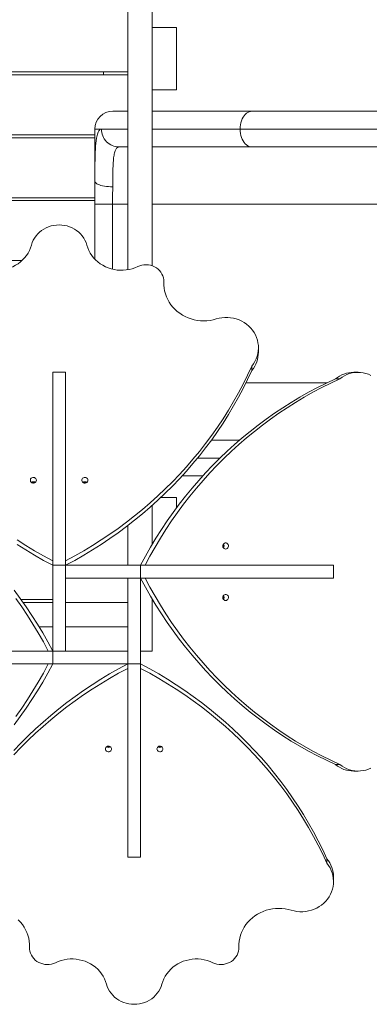
# Model space of a CAD drawing. Units: millimetres. Extents: x 110.7 to 161, y 78.9 to 130.4.
# Drawn here: x 140.3 to 142.7, y 96 to 102.9 of the extents above; entities that cross this region are included whole.
import ezdxf

# ---------------------------------------------------------------- set-up
doc = ezdxf.new("R2010")
doc.units = ezdxf.units.MM

msp = doc.modelspace()

# ---------------------------------------------------------------- linework, layer by layer
at = {"color": 7, "linetype": 'Continuous', "lineweight": 15}
for p, q in [((141.0202, 101.1043), (141.0202, 103.4377)), ((141.1902, 101.1324), (141.1902, 103.4377)), ((141.1902, 102.7977), (141.3602, 102.7977)), ((141.1902, 102.3627), (141.1902, 102.7977)), ((141.3602, 102.3627), (141.3602, 102.7977)), ((136.0202, 102.4877), (141.0202, 102.4877)), ((141.0202, 102.4677), (136.0202, 102.4677)), ((140.8502, 102.4877), (140.8502, 102.4677)), ((141.1902, 102.3627), (141.3602, 102.3627)), ((141.0202, 102.2127), (140.9152, 102.2127)), ((141.8885, 102.2127), (141.1902, 102.2127)), ((143.1808, 102.2127), (141.8885, 102.2127)), ((136.0202, 102.0477), (140.7902, 102.0477)), ((140.7902, 102.0877), (140.8359, 102.0877)), ((140.7902, 102.0877), (140.7902, 101.7228)), ((140.8359, 102.0877), (141.0202, 102.0877)), ((141.1902, 102.0877), (141.8058, 102.0877)), ((141.8058, 102.0877), (143.2759, 102.0877)), ((140.7902, 102.0277), (136.0202, 102.0277)), ((140.959, 101.9627), (141.0202, 101.9627)), ((141.1902, 101.9627), (141.8885, 101.9627)), ((141.8885, 101.9627), (143.1808, 101.9627)), ((140.7902, 101.7228), (140.7902, 101.5627)), ((136.0202, 101.6077), (140.7908, 101.6077)), ((140.7906, 101.5877), (136.0202, 101.5877)), ((140.9126, 101.5627), (140.7902, 101.5627)), ((140.7902, 101.1782), (140.7902, 101.5627)), ((140.9126, 101.5627), (141.0202, 101.5627)), ((140.9126, 101.5627), (140.9126, 101.1082)), ((141.1902, 101.5627), (143.3747, 101.5627)), ((136.0202, 101.1677), (140.2794, 101.1677)), ((141.2722, 101.0016), (141.2722, 101.0183)), ((140.4952, 99.0377), (140.4952, 100.3877)), ((140.4952, 100.3877), (140.5852, 100.3877)), ((140.5852, 99.0377), (140.5852, 100.3877)), ((141.8884, 100.4003), (141.8884, 100.431)), ((142.4727, 100.341), (142.5035, 100.341)), ((141.847, 100.3127), (142.4121, 100.3127)), ((141.605, 99.9127), (141.8019, 99.9127)), ((141.5089, 99.7877), (141.6657, 99.7877)), ((141.5453, 99.6627), (141.4009, 99.6627)), ((141.2532, 99.5127), (141.3602, 99.5127)), ((141.3602, 99.437), (141.3602, 99.5127)), ((141.1902, 99.1812), (141.1902, 99.4549)), ((141.1902, 99.1812), (141.1902, 99.4549)), ((141.0202, 99.0377), (141.0202, 99.3146)), ((140.4952, 98.4377), (140.4952, 99.0377)), ((140.4952, 99.0377), (140.5852, 99.0377)), ((140.5852, 98.4377), (140.5852, 99.0377)), ((140.5852, 99.0377), (140.5852, 98.9477)), ((140.5852, 99.0377), (141.1102, 99.0377)), ((141.1102, 99.0377), (141.1102, 98.9477)), ((141.1102, 99.0377), (142.4602, 99.0377)), ((142.4602, 99.0377), (142.4602, 98.9477)), ((140.5852, 98.7777), (140.5852, 98.9477)), ((141.0202, 98.9477), (140.5852, 98.9477)), ((140.5852, 98.9477), (141.1102, 98.9477)), ((141.0202, 98.7777), (141.0202, 98.9477)), ((141.0202, 98.9477), (141.0202, 98.3477)), ((141.1102, 98.9477), (141.0202, 98.9477)), ((141.1102, 98.9477), (141.1102, 98.3477)), ((141.1102, 98.9477), (142.4602, 98.9477)), ((141.1902, 98.4377), (141.1902, 98.8042)), ((140.2738, 98.7977), (140.4952, 98.7977)), ((140.288, 98.7777), (140.4952, 98.7777)), ((141.0202, 98.7777), (140.5852, 98.7777)), ((140.5852, 98.6077), (140.5852, 98.7777)), ((141.0202, 98.7777), (140.5852, 98.7777)), ((141.0202, 98.6077), (141.0202, 98.7777)), ((140.3992, 98.6077), (140.4952, 98.6077)), ((141.0202, 98.6077), (140.5852, 98.6077)), ((140.5852, 98.4377), (140.5852, 98.6077)), ((141.0202, 98.6077), (140.5852, 98.6077)), ((141.0202, 98.4377), (141.0202, 98.6077)), ((140.4952, 98.4377), (139.1452, 98.4377)), ((140.4952, 98.4377), (140.5852, 98.4377)), ((140.4952, 98.3477), (140.4952, 98.4377)), ((141.0202, 98.4377), (140.4952, 98.4377)), ((141.0202, 98.4377), (140.5852, 98.4377)), ((141.0202, 98.3477), (141.0202, 98.4377)), ((141.1102, 98.4377), (141.1902, 98.4377)), ((140.4952, 98.3477), (139.1452, 98.3477)), ((141.0202, 98.3477), (140.4952, 98.3477)), ((141.1102, 98.3477), (141.0202, 98.3477)), ((141.0202, 98.3477), (141.0202, 96.9977)), ((141.1102, 98.3477), (141.1102, 96.9977)), ((142.4727, 97.6444), (142.5035, 97.6444)), ((141.1102, 96.9977), (141.0202, 96.9977)), ((142.4134, 96.9851), (142.4134, 96.9544)), ((140.3331, 96.3838), (140.3331, 96.3671)), ((141.7972, 96.3838), (141.7972, 96.3671))]:
    msp.add_line(p, q, dxfattribs=at)
at = {"color": 7, "linetype": 'Continuous', "lineweight": 15, "flags": 128}
for points in [[(141.8058, 102.0877), (141.8064, 102.1028), (141.8082, 102.1176), (141.8112, 102.132), (141.8153, 102.1458), (141.8205, 102.1587), (141.8266, 102.1706), (141.8337, 102.1813), (141.8416, 102.1906), (141.8501, 102.1984), (141.8592, 102.2046), (141.8687, 102.2091), (141.8786, 102.2118), (141.8885, 102.2127)], [(141.8058, 102.0877), (141.8064, 102.0726), (141.8082, 102.0578), (141.8112, 102.0434), (141.8153, 102.0296), (141.8205, 102.0167), (141.8266, 102.0048), (141.8337, 101.9941), (141.8416, 101.9848), (141.8501, 101.977), (141.8592, 101.9708), (141.8687, 101.9663), (141.8786, 101.9636), (141.8885, 101.9627)], [(140.7902, 101.7228), (140.7911, 101.7182), (140.7938, 101.7137), (140.7983, 101.7093), (140.8045, 101.7051), (140.8123, 101.7011), (140.8216, 101.6975), (140.8323, 101.6942), (140.8442, 101.6914), (140.8571, 101.689), (140.8708, 101.6871), (140.8852, 101.6858), (140.9001, 101.6849), (140.9152, 101.6847)], [(140.3465, 101.2768), (140.3521, 101.2937), (140.3593, 101.31), (140.3681, 101.3256), (140.3785, 101.3404), (140.3903, 101.3542), (140.4034, 101.3669), (140.4177, 101.3784), (140.4331, 101.3885), (140.4494, 101.3973), (140.4666, 101.4045), (140.4844, 101.4103), (140.5027, 101.4144), (140.5214, 101.4169), (140.5402, 101.4177), (140.559, 101.4169), (140.5776, 101.4144), (140.5959, 101.4103), (140.6137, 101.4045), (140.6309, 101.3973), (140.6472, 101.3885), (140.6626, 101.3784), (140.677, 101.3669), (140.6901, 101.3542), (140.7018, 101.3404), (140.7122, 101.3256), (140.721, 101.31), (140.7282, 101.2937), (140.7338, 101.2768)], [(139.9902, 101.1266), (140.0095, 101.1182), (140.0296, 101.1113), (140.0502, 101.1062), (140.0712, 101.1026), (140.0925, 101.1008), (140.1138, 101.1007), (140.1351, 101.1023), (140.1561, 101.1056), (140.1768, 101.1106), (140.1969, 101.1172), (140.2164, 101.1254), (140.2351, 101.1352), (140.2528, 101.1464), (140.2694, 101.1589), (140.2848, 101.1728), (140.2989, 101.1879), (140.3116, 101.204), (140.3228, 101.221), (140.3324, 101.239), (140.3403, 101.2576), (140.3465, 101.2768)], [(140.7338, 101.2768), (140.74, 101.2576), (140.7479, 101.239), (140.7575, 101.221), (140.7687, 101.204), (140.7814, 101.1879), (140.7955, 101.1728), (140.8109, 101.1589), (140.8276, 101.1464), (140.8453, 101.1352), (140.8639, 101.1254), (140.8834, 101.1172), (140.9035, 101.1106), (140.9242, 101.1056), (140.9452, 101.1023), (140.9665, 101.1007), (140.9878, 101.1008), (141.0091, 101.1026), (141.0301, 101.1062), (141.0507, 101.1113), (141.0708, 101.1182), (141.0902, 101.1266)], [(141.0902, 101.1266), (141.1041, 101.1323), (141.1188, 101.1364), (141.1338, 101.1389), (141.1491, 101.1395), (141.1643, 101.1385), (141.1792, 101.1356), (141.1937, 101.1311), (141.2075, 101.125), (141.2204, 101.1173), (141.2323, 101.1083), (141.2428, 101.0979), (141.2519, 101.0864), (141.2595, 101.0739), (141.2654, 101.0607), (141.2695, 101.0469), (141.2718, 101.0327), (141.2722, 101.0183)], [(141.2722, 101.0183), (141.2724, 100.9973), (141.2744, 100.9764), (141.2781, 100.9556), (141.2836, 100.9352), (141.2908, 100.9153), (141.2997, 100.896), (141.3102, 100.8774), (141.3223, 100.8597), (141.3358, 100.8429), (141.3507, 100.8272), (141.3668, 100.8127), (141.3842, 100.7994), (141.4026, 100.7875), (141.422, 100.777), (141.4423, 100.7679), (141.4632, 100.7605), (141.4847, 100.7546), (141.5066, 100.7503), (141.5288, 100.7478), (141.5512, 100.7469), (141.5736, 100.7476), (141.5958, 100.7501), (141.6177, 100.7542), (141.6393, 100.7599)], [(141.6393, 100.7599), (141.6589, 100.7651), (141.679, 100.7685), (141.6993, 100.7702), (141.7196, 100.7702), (141.7399, 100.7685), (141.76, 100.765), (141.7796, 100.7599), (141.7987, 100.753), (141.817, 100.7447), (141.8344, 100.7347), (141.8508, 100.7234), (141.8661, 100.7107), (141.8801, 100.6967), (141.8926, 100.6816), (141.9037, 100.6655), (141.9131, 100.6486), (141.9209, 100.6309), (141.927, 100.6126), (141.9312, 100.5938), (141.9337, 100.5748), (141.9343, 100.5557), (141.9331, 100.5366), (141.93, 100.5176), (141.9251, 100.499), (141.9184, 100.4809), (141.91, 100.4635), (141.9, 100.4468), (141.8884, 100.431)], [(141.8884, 100.431), (141.8589, 100.3678), (141.8277, 100.3052), (141.7949, 100.2433), (141.7605, 100.1823), (141.7245, 100.122), (141.6869, 100.0626), (141.6478, 100.004), (141.6072, 99.9464), (141.5651, 99.8898), (141.5215, 99.8341), (141.4765, 99.7795), (141.4301, 99.7259), (141.3823, 99.6733), (141.3331, 99.6219), (141.2826, 99.5717), (141.2309, 99.5226), (141.1778, 99.4748), (141.1235, 99.4281), (141.068, 99.3828), (141.0114, 99.3387), (140.9536, 99.2959), (140.8947, 99.2545), (140.8348, 99.2145), (140.7738, 99.1758), (140.7119, 99.1386), (140.649, 99.1028), (140.5852, 99.0685)], [(141.8884, 100.4003), (141.8589, 100.337), (141.8277, 100.2744), (141.7949, 100.2125), (141.7605, 100.1515), (141.7245, 100.0912), (141.6869, 100.0318), (141.6478, 99.9733), (141.6072, 99.9157), (141.5651, 99.859), (141.5215, 99.8033), (141.4765, 99.7487), (141.4301, 99.6951), (141.3823, 99.6426), (141.3331, 99.5912), (141.2826, 99.5409), (141.2309, 99.4918), (141.1778, 99.444), (141.1235, 99.3973), (141.068, 99.352), (141.0114, 99.3079), (140.9536, 99.2652), (140.8947, 99.2238), (140.8348, 99.1837), (140.7738, 99.1451), (140.7119, 99.1078), (140.649, 99.072), (140.5852, 99.0377)], [(142.5035, 100.341), (142.5193, 100.3526), (142.5359, 100.3626), (142.5534, 100.371), (142.5715, 100.3776), (142.5901, 100.3825), (142.609, 100.3856), (142.6281, 100.3868), (142.6473, 100.3862), (142.6663, 100.3838), (142.685, 100.3795), (142.7033, 100.3735), (142.721, 100.3657)], [(141.1102, 99.0377), (141.1445, 99.1015), (141.1803, 99.1644), (141.2175, 99.2264), (141.2562, 99.2873), (141.2962, 99.3473), (141.3376, 99.4062), (141.3804, 99.4639), (141.4244, 99.5206), (141.4698, 99.5761), (141.5164, 99.6303), (141.5643, 99.6834), (141.6134, 99.7352), (141.6636, 99.7857), (141.715, 99.8348), (141.7675, 99.8826), (141.8211, 99.929), (141.8758, 99.9741), (141.9315, 100.0176), (141.9881, 100.0597), (142.0457, 100.1003), (142.1043, 100.1394), (142.1637, 100.177), (142.2239, 100.213), (142.285, 100.2474), (142.3468, 100.2802), (142.4094, 100.3114), (142.4727, 100.341)], [(141.1409, 99.0377), (141.1753, 99.1015), (141.2111, 99.1644), (141.2483, 99.2264), (141.287, 99.2873), (141.327, 99.3473), (141.3684, 99.4062), (141.4112, 99.4639), (141.4552, 99.5206), (141.5006, 99.5761), (141.5472, 99.6303), (141.5951, 99.6834), (141.6442, 99.7352), (141.6944, 99.7857), (141.7458, 99.8348), (141.7983, 99.8826), (141.8519, 99.929), (141.9066, 99.9741), (141.9622, 100.0176), (142.0189, 100.0597), (142.0765, 100.1003), (142.135, 100.1394), (142.1944, 100.177), (142.2547, 100.213), (142.3158, 100.2474), (142.3776, 100.2802), (142.4402, 100.3114), (142.5035, 100.341)], [(140.3814, 99.6323), (140.3805, 99.6382), (140.3777, 99.6435), (140.3734, 99.6479), (140.3679, 99.6509), (140.3617, 99.6522), (140.3554, 99.6518), (140.3495, 99.6496), (140.3446, 99.6459), (140.341, 99.641), (140.3391, 99.6353), (140.3391, 99.6293), (140.341, 99.6236), (140.3446, 99.6187), (140.3495, 99.615), (140.3554, 99.6128), (140.3617, 99.6124), (140.3679, 99.6137), (140.3734, 99.6167), (140.3777, 99.621), (140.3805, 99.6264), (140.3814, 99.6323)], [(140.7414, 99.6323), (140.7405, 99.6382), (140.7377, 99.6435), (140.7334, 99.6479), (140.7279, 99.6509), (140.7217, 99.6522), (140.7154, 99.6518), (140.7095, 99.6496), (140.7046, 99.6459), (140.701, 99.641), (140.6991, 99.6353), (140.6991, 99.6293), (140.701, 99.6236), (140.7046, 99.6187), (140.7095, 99.615), (140.7154, 99.6128), (140.7217, 99.6124), (140.7279, 99.6137), (140.7334, 99.6167), (140.7377, 99.621), (140.7405, 99.6264), (140.7414, 99.6323)], [(140.7092, 99.6152), (140.7139, 99.6172), (140.7202, 99.6181)], [(140.7202, 99.6181), (140.7264, 99.6172), (140.7311, 99.6152)], [(140.4952, 99.0685), (140.4313, 99.1028), (140.3684, 99.1386), (140.3065, 99.1758), (140.2455, 99.2145)], [(140.4952, 99.0377), (140.4313, 99.072), (140.3684, 99.1078), (140.3065, 99.1451), (140.2455, 99.1837)], [(141.7048, 99.1514), (141.7106, 99.1524), (141.716, 99.1551), (141.7204, 99.1595), (141.7233, 99.1649), (141.7247, 99.1711), (141.7242, 99.1774), (141.722, 99.1833), (141.7183, 99.1883), (141.7134, 99.1918), (141.7077, 99.1937), (141.7018, 99.1937), (141.6961, 99.1918), (141.6912, 99.1883), (141.6875, 99.1833), (141.6853, 99.1774), (141.6848, 99.1711), (141.6862, 99.1649), (141.6891, 99.1595), (141.6935, 99.1551), (141.6989, 99.1524), (141.7048, 99.1514)], [(142.4727, 97.6444), (142.4094, 97.674), (142.3468, 97.7052), (142.285, 97.738), (142.2239, 97.7724), (142.1637, 97.8084), (142.1043, 97.846), (142.0457, 97.8851), (141.9881, 97.9257), (141.9315, 97.9678), (141.8758, 98.0113), (141.8211, 98.0564), (141.7675, 98.1028), (141.715, 98.1506), (141.6636, 98.1997), (141.6134, 98.2502), (141.5643, 98.302), (141.5164, 98.3551), (141.4698, 98.4093), (141.4244, 98.4648), (141.3804, 98.5215), (141.3376, 98.5792), (141.2962, 98.6381), (141.2562, 98.698), (141.2175, 98.759), (141.1803, 98.821), (141.1445, 98.8839), (141.1102, 98.9477)], [(142.5035, 97.6444), (142.4402, 97.674), (142.3776, 97.7052), (142.3158, 97.738), (142.2547, 97.7724), (142.1944, 97.8084), (142.135, 97.846), (142.0765, 97.8851), (142.0189, 97.9257), (141.9622, 97.9678), (141.9066, 98.0113), (141.8519, 98.0564), (141.7983, 98.1028), (141.7458, 98.1506), (141.6944, 98.1997), (141.6442, 98.2502), (141.5951, 98.302), (141.5472, 98.3551), (141.5006, 98.4093), (141.4552, 98.4648), (141.4112, 98.5215), (141.3684, 98.5792), (141.327, 98.6381), (141.287, 98.698), (141.2483, 98.759), (141.2111, 98.821), (141.1753, 98.8839), (141.1409, 98.9477)], [(140.2249, 98.8639), (140.2677, 98.8062), (140.3091, 98.7473), (140.3491, 98.6873), (140.3878, 98.6264), (140.425, 98.5644), (140.4608, 98.5015), (140.4952, 98.4377)], [(140.2369, 98.8062), (140.2783, 98.7473), (140.3184, 98.6873), (140.357, 98.6264), (140.3942, 98.5644), (140.43, 98.5015), (140.4644, 98.4377)], [(141.7048, 98.7914), (141.7106, 98.7924), (141.716, 98.7951), (141.7204, 98.7995), (141.7233, 98.8049), (141.7247, 98.8111), (141.7242, 98.8174), (141.722, 98.8233), (141.7183, 98.8283), (141.7134, 98.8318), (141.7077, 98.8337), (141.7018, 98.8337), (141.6961, 98.8318), (141.6912, 98.8283), (141.6875, 98.8233), (141.6853, 98.8174), (141.6848, 98.8111), (141.6862, 98.8049), (141.6891, 98.7995), (141.6935, 98.7951), (141.6989, 98.7924), (141.7048, 98.7914)], [(141.6877, 98.8237), (141.6896, 98.819), (141.6905, 98.8127)], [(141.6905, 98.8127), (141.6896, 98.8064), (141.6877, 98.8017)], [(140.223, 97.7428), (140.2722, 97.7942), (140.3227, 97.8445), (140.3745, 97.8936), (140.4275, 97.9414), (140.4818, 97.988), (140.5373, 98.0334), (140.5939, 98.0775), (140.6517, 98.1202), (140.7106, 98.1616), (140.7705, 98.2017), (140.8315, 98.2403), (140.8934, 98.2776), (140.9563, 98.3134), (141.0202, 98.3477)], [(140.4952, 98.3477), (140.4608, 98.2839), (140.425, 98.221), (140.3878, 98.159), (140.3491, 98.098), (140.3091, 98.0381), (140.2677, 97.9792), (140.2249, 97.9215)], [(140.4644, 98.3477), (140.43, 98.2839), (140.3942, 98.221), (140.357, 98.159), (140.3184, 98.098), (140.2783, 98.0381), (140.2369, 97.9792)], [(141.1102, 98.3477), (141.174, 98.3134), (141.2369, 98.2776), (141.2988, 98.2403), (141.3598, 98.2017), (141.4197, 98.1616), (141.4786, 98.1202), (141.5364, 98.0775), (141.593, 98.0334), (141.6485, 97.988), (141.7028, 97.9414), (141.7559, 97.8936), (141.8076, 97.8445), (141.8581, 97.7942), (141.9073, 97.7428), (141.9551, 97.6903), (142.0015, 97.6367), (142.0465, 97.5821), (142.0901, 97.5264), (142.1322, 97.4697), (142.1728, 97.4121), (142.2119, 97.3536), (142.2495, 97.2942), (142.2855, 97.2339), (142.3199, 97.1729), (142.3527, 97.111), (142.3839, 97.0484), (142.4134, 96.9851)], [(140.223, 97.7121), (140.2722, 97.7635), (140.3227, 97.8137), (140.3745, 97.8628), (140.4275, 97.9106), (140.4818, 97.9573), (140.5373, 98.0026), (140.5939, 98.0467), (140.6517, 98.0895), (140.7106, 98.1309), (140.7705, 98.1709), (140.8315, 98.2096), (140.8934, 98.2468), (140.9563, 98.2826), (141.0202, 98.3169)], [(141.1102, 98.3169), (141.174, 98.2826), (141.2369, 98.2468), (141.2988, 98.2096), (141.3598, 98.1709), (141.4197, 98.1309), (141.4786, 98.0895), (141.5364, 98.0467), (141.593, 98.0026), (141.6485, 97.9573), (141.7028, 97.9106), (141.7559, 97.8628), (141.8076, 97.8137), (141.8581, 97.7635), (141.9073, 97.7121), (141.9551, 97.6595), (142.0015, 97.6059), (142.0465, 97.5513), (142.0901, 97.4956), (142.1322, 97.439), (142.1728, 97.3814), (142.2119, 97.3228), (142.2495, 97.2634), (142.2855, 97.2031), (142.3199, 97.1421), (142.3527, 97.0802), (142.3839, 97.0176), (142.4134, 96.9544)], [(140.8639, 97.7531), (140.8649, 97.7472), (140.8676, 97.7419), (140.8719, 97.7375), (140.8774, 97.7345), (140.8836, 97.7332), (140.8899, 97.7336), (140.8958, 97.7358), (140.9007, 97.7395), (140.9043, 97.7444), (140.9062, 97.7501), (140.9062, 97.7561), (140.9043, 97.7618), (140.9007, 97.7667), (140.8958, 97.7704), (140.8899, 97.7726), (140.8836, 97.773), (140.8774, 97.7717), (140.8719, 97.7687), (140.8676, 97.7643), (140.8649, 97.759), (140.8639, 97.7531)], [(140.8852, 97.7673), (140.8789, 97.7682), (140.8742, 97.7702)], [(140.8961, 97.7702), (140.8914, 97.7682), (140.8852, 97.7673)], [(141.2239, 97.7531), (141.2249, 97.7472), (141.2276, 97.7419), (141.2319, 97.7375), (141.2374, 97.7345), (141.2436, 97.7332), (141.2499, 97.7336), (141.2558, 97.7358), (141.2607, 97.7395), (141.2643, 97.7444), (141.2662, 97.7501), (141.2662, 97.7561), (141.2643, 97.7618), (141.2607, 97.7667), (141.2558, 97.7704), (141.2499, 97.7726), (141.2436, 97.773), (141.2374, 97.7717), (141.2319, 97.7687), (141.2276, 97.7643), (141.2249, 97.759), (141.2239, 97.7531)], [(142.721, 97.6197), (142.7033, 97.6119), (142.685, 97.6059), (142.6663, 97.6016), (142.6473, 97.5992), (142.6281, 97.5986), (142.609, 97.5998), (142.5901, 97.6029), (142.5715, 97.6078), (142.5534, 97.6144), (142.5359, 97.6228), (142.5193, 97.6328), (142.5035, 97.6444)], [(142.4134, 96.9544), (142.425, 96.9386), (142.435, 96.9219), (142.4434, 96.9045), (142.4501, 96.8864), (142.455, 96.8678), (142.4581, 96.8488), (142.4593, 96.8297), (142.4587, 96.8106), (142.4562, 96.7916), (142.452, 96.7728), (142.4459, 96.7545), (142.4381, 96.7368), (142.4287, 96.7199), (142.4176, 96.7038), (142.4051, 96.6887), (142.3911, 96.6747), (142.3758, 96.662), (142.3594, 96.6507), (142.342, 96.6407), (142.3237, 96.6324), (142.3046, 96.6255), (142.285, 96.6204), (142.2649, 96.6169), (142.2446, 96.6152), (142.2243, 96.6152), (142.204, 96.6169), (142.1839, 96.6203), (142.1643, 96.6255)], [(142.1643, 96.6255), (142.1427, 96.6312), (142.1208, 96.6353), (142.0986, 96.6378), (142.0762, 96.6385), (142.0538, 96.6376), (142.0316, 96.6351), (142.0097, 96.6308), (141.9882, 96.6249), (141.9673, 96.6175), (141.947, 96.6084), (141.9276, 96.5979), (141.9092, 96.586), (141.8918, 96.5727), (141.8757, 96.5582), (141.8608, 96.5425), (141.8473, 96.5257), (141.8352, 96.508), (141.8247, 96.4894), (141.8158, 96.4701), (141.8086, 96.4502), (141.8031, 96.4298), (141.7994, 96.409), (141.7974, 96.3881), (141.7972, 96.3671)], [(140.3331, 96.3671), (140.3329, 96.3881), (140.3309, 96.409), (140.3272, 96.4298), (140.3217, 96.4502), (140.3145, 96.4701), (140.3056, 96.4894), (140.2951, 96.508), (140.2831, 96.5257), (140.2695, 96.5425), (140.2547, 96.5582)], [(140.5152, 96.2588), (140.5012, 96.2531), (140.4866, 96.249), (140.4715, 96.2465), (140.4563, 96.2459), (140.441, 96.2469), (140.4261, 96.2498), (140.4116, 96.2543), (140.3978, 96.2604), (140.3849, 96.2681), (140.3731, 96.2771), (140.3625, 96.2875), (140.3534, 96.299), (140.3458, 96.3115), (140.34, 96.3247), (140.3358, 96.3385), (140.3335, 96.3527), (140.3331, 96.3671)], [(141.7972, 96.3671), (141.7968, 96.3527), (141.7945, 96.3385), (141.7904, 96.3247), (141.7845, 96.3115), (141.7769, 96.299), (141.7678, 96.2875), (141.7573, 96.2771), (141.7454, 96.2681), (141.7325, 96.2604), (141.7187, 96.2543), (141.7042, 96.2498), (141.6893, 96.2469), (141.6741, 96.2459), (141.6588, 96.2465), (141.6438, 96.249), (141.6291, 96.2531), (141.6152, 96.2588)], [(140.8715, 96.1086), (140.8653, 96.1278), (140.8574, 96.1464), (140.8478, 96.1643), (140.8366, 96.1814), (140.8239, 96.1975), (140.8098, 96.2126), (140.7944, 96.2265), (140.7778, 96.239), (140.7601, 96.2502), (140.7414, 96.26), (140.7219, 96.2682), (140.7018, 96.2748), (140.6811, 96.2798), (140.6601, 96.2831), (140.6388, 96.2847), (140.6175, 96.2846), (140.5962, 96.2827), (140.5752, 96.2792), (140.5546, 96.2741), (140.5345, 96.2672), (140.5152, 96.2588)], [(141.6152, 96.2588), (141.5958, 96.2672), (141.5757, 96.2741), (141.5551, 96.2792), (141.5341, 96.2827), (141.5128, 96.2846), (141.4915, 96.2847), (141.4702, 96.2831), (141.4492, 96.2798), (141.4285, 96.2748), (141.4084, 96.2682), (141.3889, 96.26), (141.3703, 96.2502), (141.3526, 96.239), (141.3359, 96.2265), (141.3205, 96.2126), (141.3064, 96.1975), (141.2937, 96.1814), (141.2825, 96.1643), (141.2729, 96.1464), (141.265, 96.1278), (141.2588, 96.1086)], [(141.2588, 96.1086), (141.2532, 96.0917), (141.246, 96.0754), (141.2372, 96.0598), (141.2268, 96.045), (141.2151, 96.0312), (141.202, 96.0185), (141.1876, 96.007), (141.1722, 95.9969), (141.1559, 95.9881), (141.1387, 95.9809), (141.1209, 95.9751), (141.1026, 95.971), (141.084, 95.9685), (141.0652, 95.9677), (141.0464, 95.9685), (141.0277, 95.971), (141.0094, 95.9751), (140.9916, 95.9809), (140.9744, 95.9881), (140.9581, 95.9969), (140.9427, 96.007), (140.9284, 96.0185), (140.9153, 96.0312), (140.9035, 96.045), (140.8931, 96.0598), (140.8843, 96.0754), (140.8771, 96.0917), (140.8715, 96.1086)]]:
    msp.add_lwpolyline(points, dxfattribs=at)
at = {"color": 7, "linetype": 'Continuous', "lineweight": 15}
for centre, radius, start, end in [((140.9152, 102.0877), 0.125, 90, 180), ((140.9599, 102.0867), 0.124, 179.55086, 269.56907), ((141.7312, 100.5288), 0.2031, 320.71651, 359.82549), ((142.6013, 100.1838), 0.2031, 90.17488, 129.28339), ((140.3602, 99.5993), 0.0222, 52.49535, 127.50465), ((140.3602, 99.5993), 0.0222, 52.37153, 127.62847), ((140.3602, 99.5957), 0.0224, 60.60352, 119.39648), ((140.7201, 99.5995), 0.022, 89.73189, 127.62993), ((140.7202, 99.5993), 0.0222, 52.36258, 127.63742), ((140.7203, 99.5995), 0.022, 52.37007, 90.26811), ((141.6682, 99.1727), 0.0223, 330.58851, 29.41149), ((141.6717, 99.1727), 0.0222, 322.49451, 37.50549), ((141.6718, 99.1727), 0.0222, 322.39341, 37.60659), ((141.6719, 98.8128), 0.022, 359.72064, 37.64195), ((141.6718, 98.8127), 0.0222, 322.40086, 37.59914), ((141.6719, 98.8126), 0.022, 322.37163, 0.26884), ((140.8851, 97.7859), 0.022, 232.37007, 270.26811), ((140.8852, 97.7861), 0.0222, 232.41685, 307.58315), ((140.8853, 97.7859), 0.022, 269.73321, 307.62823), ((141.2452, 97.7861), 0.0222, 232.49528, 307.50472), ((141.2452, 97.7861), 0.0222, 232.41738, 307.58262), ((141.2452, 97.7897), 0.0223, 240.5779, 299.4221), ((142.6013, 97.8016), 0.2031, 230.71667, 269.82601), ((142.2562, 96.8566), 0.2031, 0.17449, 39.28351)]:
    msp.add_arc(centre, radius, start, end, dxfattribs=at)
for points, knots in [([(140.8359, 102.0877), (140.8333, 102.0874), (140.8282, 102.0867), (140.8213, 102.0812), (140.8151, 102.0722), (140.8097, 102.0596), (140.8052, 102.0437), (140.8013, 102.0244), (140.7981, 102.0016), (140.7956, 101.9757), (140.7937, 101.9472), (140.7923, 101.9162), (140.7914, 101.8824), (140.7908, 101.8488), (140.7905, 101.8225), (140.7904, 101.8083), (140.7904, 101.8041)], [0, 0, 0, 0, 0.076494, 0.152987, 0.231511, 0.310034, 0.385887, 0.461739, 0.539717, 0.617694, 0.691958, 0.766222, 0.842627, 0.919031, 0.976214, 1, 1, 1, 1]), ([(140.9152, 101.6847), (140.9152, 101.7008), (140.9152, 101.7332), (140.9156, 101.773), (140.9163, 101.8053), (140.9172, 101.8309), (140.9185, 101.8549), (140.9204, 101.8769), (140.9227, 101.8965), (140.9257, 101.9138), (140.9294, 101.9287), (140.9338, 101.9411), (140.9389, 101.9507), (140.9448, 101.9575), (140.9514, 101.9619), (140.9564, 101.9624), (140.959, 101.9627)], [0, 0, 0, 0, 0.10106, 0.203834, 0.268726, 0.333615, 0.400387, 0.467157, 0.532626, 0.598095, 0.665532, 0.732969, 0.79876, 0.864551, 0.932275, 1, 1, 1, 1]), ([(140.7904, 101.8041), (140.7903, 101.7983), (140.7902, 101.7824), (140.7902, 101.7553), (140.7902, 101.7336), (140.7902, 101.7228)], [0, 0, 0, 0, 0.222941, 0.611474, 1, 1, 1, 1]), ([(140.9126, 101.5627), (140.9127, 101.5729), (140.9128, 101.5933), (140.9137, 101.624), (140.9148, 101.6546), (140.915, 101.6746), (140.9152, 101.6847)], [0, 0, 0, 0, 0.246969, 0.493947, 0.746983, 1, 1, 1, 1])]:
    msp.add_open_spline(points, degree=3, knots=knots, dxfattribs=at)
for points in [[(141.2723, 100.9999), (141.2723, 101.0221)], [(141.9343, 100.5282), (141.9343, 100.559)], [(142.6315, 100.3869), (142.6007, 100.3869)], [(142.6007, 97.5985), (142.6315, 97.5985)], [(142.4593, 96.8264), (142.4593, 96.8572)], [(140.333, 96.3855), (140.333, 96.3633)], [(141.7973, 96.3633), (141.7973, 96.3855)]]:
    msp.add_open_spline(points, degree=1, dxfattribs=at)

doc.saveas('drawing.dxf')
